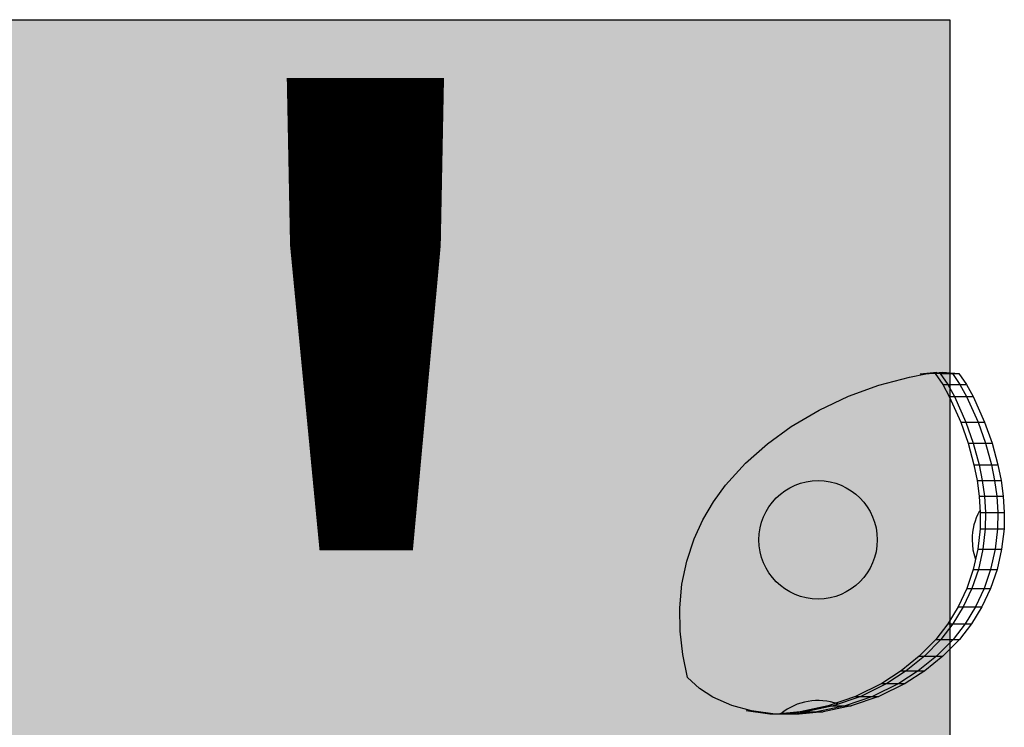
# Model space of a CAD drawing. Units: inches. Extents: x -837 to -161, y -134 to 360.
# Drawn here: x -672 to -664, y 114 to 120 of the extents above; entities that cross this region are included whole.
import ezdxf

# ---------------------------------------------------------------- set-up
doc = ezdxf.new("R2010")
doc.units = ezdxf.units.IN
doc.header["$MEASUREMENT"] = 0
doc.layers.add('CONTOUR', color=7, linetype='Continuous')
doc.layers.add('HAUTEUR-PLATE-FORME', color=7, linetype='Continuous')
doc.styles.add('DIM', font='romans.shx')

msp = doc.modelspace()

# ---------------------------------------------------------------- hatches: boundary and pattern name
at = {"layer": 'HAUTEUR-PLATE-FORME', "true_color": 0xfcfcfc}
msp.add_hatch(color=7, dxfattribs=at).paths.add_polyline_path([(-682.37618, 119.82554), (-664.14087, 119.82554), (-664.14087, 104.54435), (-682.37618, 104.54435)])

# ---------------------------------------------------------------- linework, layer by layer
at = {"layer": 'CONTOUR', "lineweight": 25}
for p, q in [((-664.4836, 116.809), (-664.34467, 116.83609)), ((-664.39263, 116.83609), (-664.25262, 116.85065)), ((-664.34467, 116.83609), (-664.20448, 116.85065)), ((-664.31527, 116.84413), (-664.26599, 116.84052)), ((-664.29733, 116.846), (-664.22253, 116.84052)), ((-664.26599, 116.84052), (-664.20256, 116.74638)), ((-664.22681, 116.84833), (-664.1199, 116.84052)), ((-664.22253, 116.84052), (-664.1199, 116.84052)), ((-664.22253, 116.84052), (-664.15903, 116.74638)), ((-664.20448, 116.85065), (-664.0656, 116.84052)), ((-664.1199, 116.84052), (-664.0656, 116.84052)), ((-664.1199, 116.84052), (-664.05622, 116.74638)), ((-664.0656, 116.84052), (-664.00182, 116.74638)), ((-664.74292, 116.74068), (-664.4836, 116.809)), ((-664.20256, 116.74638), (-664.14813, 116.74638)), ((-664.20256, 116.74638), (-664.1467, 116.64617)), ((-664.15903, 116.74638), (-664.05622, 116.74638)), ((-664.15903, 116.74638), (-664.10312, 116.64617)), ((-664.05622, 116.74638), (-664.00182, 116.74638)), ((-664.05622, 116.74638), (-664.00014, 116.64617)), ((-664.00182, 116.74638), (-663.94566, 116.64617)), ((-664.99763, 116.64764), (-664.74292, 116.74068)), ((-665.24493, 116.53095), (-664.99763, 116.64764)), ((-664.1467, 116.64617), (-664.0922, 116.64617)), ((-664.1467, 116.64617), (-664.04962, 116.43047)), ((-664.10312, 116.64617), (-664.00014, 116.64617)), ((-664.10312, 116.64617), (-664.00593, 116.43047)), ((-664.00014, 116.64617), (-663.94566, 116.64617)), ((-664.00014, 116.64617), (-663.90268, 116.43047)), ((-663.94566, 116.64617), (-663.84805, 116.43047)), ((-665.48201, 116.39166), (-665.24493, 116.53095)), ((-664.04962, 116.43047), (-663.99496, 116.43047)), ((-664.04962, 116.43047), (-663.98758, 116.25324)), ((-664.00593, 116.43047), (-663.90268, 116.43047)), ((-664.00593, 116.43047), (-663.94382, 116.25324)), ((-663.90268, 116.43047), (-663.84805, 116.43047)), ((-663.90268, 116.43047), (-663.84039, 116.25324)), ((-663.84805, 116.43047), (-663.78567, 116.25324)), ((-665.68193, 116.24814), (-665.48201, 116.39166)), ((-665.8689, 116.0833), (-665.68193, 116.24814)), ((-663.98758, 116.25324), (-663.93282, 116.25324)), ((-663.98758, 116.25324), (-663.93805, 116.06973)), ((-663.94382, 116.25324), (-663.84039, 116.25324)), ((-663.94382, 116.25324), (-663.89424, 116.06973)), ((-663.84039, 116.25324), (-663.78567, 116.25324)), ((-663.84039, 116.25324), (-663.79067, 116.06973)), ((-663.78567, 116.25324), (-663.73587, 116.06973)), ((-666.03735, 115.89673), (-665.8689, 116.0833)), ((-663.93805, 116.06973), (-663.88322, 116.06973)), ((-663.93805, 116.06973), (-663.91181, 115.93843)), ((-663.89424, 116.06973), (-663.79067, 116.06973)), ((-663.89424, 116.06973), (-663.86797, 115.93843)), ((-663.79067, 116.06973), (-663.73587, 116.06973)), ((-663.79067, 116.06973), (-663.76433, 115.93843)), ((-663.73587, 116.06973), (-663.70948, 115.93843)), ((-663.91181, 115.93843), (-663.85694, 115.93843)), ((-663.91181, 115.93843), (-663.89359, 115.80541)), ((-663.86797, 115.93843), (-663.76433, 115.93843)), ((-663.86797, 115.93843), (-663.84972, 115.80541)), ((-663.76433, 115.93843), (-663.70948, 115.93843)), ((-663.76433, 115.93843), (-663.74603, 115.80541)), ((-663.70948, 115.93843), (-663.69116, 115.80541)), ((-666.13884, 115.75648), (-666.03735, 115.89673)), ((-666.22769, 115.6056), (-666.13884, 115.75648)), ((-663.89359, 115.80541), (-663.83869, 115.80541)), ((-663.89359, 115.80541), (-663.88449, 115.66782)), ((-663.84972, 115.80541), (-663.74603, 115.80541)), ((-663.84972, 115.80541), (-663.84061, 115.66782)), ((-663.74603, 115.80541), (-663.69116, 115.80541)), ((-663.74603, 115.80541), (-663.7369, 115.66782)), ((-663.69116, 115.80541), (-663.68201, 115.66782)), ((-663.88449, 115.66782), (-663.88688, 115.52993)), ((-663.88449, 115.66782), (-663.82958, 115.66782)), ((-663.84061, 115.66782), (-663.84301, 115.52993)), ((-663.84061, 115.66782), (-663.7369, 115.66782)), ((-663.7369, 115.66782), (-663.7393, 115.52993)), ((-663.7369, 115.66782), (-663.68201, 115.66782)), ((-663.68201, 115.66782), (-663.68442, 115.52993)), ((-666.30144, 115.44571), (-666.22769, 115.6056)), ((-663.88688, 115.52993), (-663.9069, 115.3572)), ((-663.88688, 115.52993), (-663.83198, 115.52993)), ((-663.84301, 115.52993), (-663.86305, 115.3572)), ((-663.84301, 115.52993), (-663.7393, 115.52993)), ((-663.7393, 115.52993), (-663.7594, 115.3572)), ((-663.7393, 115.52993), (-663.68442, 115.52993)), ((-663.68442, 115.52993), (-663.70455, 115.3572)), ((-666.36352, 115.25802), (-666.30144, 115.44571)), ((-663.9069, 115.3572), (-663.94457, 115.1877)), ((-663.9069, 115.3572), (-663.85202, 115.3572)), ((-663.86305, 115.3572), (-663.90076, 115.1877)), ((-663.86305, 115.3572), (-663.7594, 115.3572)), ((-663.7594, 115.3572), (-663.79722, 115.1877)), ((-663.7594, 115.3572), (-663.70455, 115.3572)), ((-663.70455, 115.3572), (-663.74243, 115.1877)), ((-666.40399, 115.06242), (-666.36352, 115.25802)), ((-663.94457, 115.1877), (-663.99967, 115.02516)), ((-663.90076, 115.1877), (-663.95592, 115.02516)), ((-663.94457, 115.1877), (-663.88975, 115.1877)), ((-663.90076, 115.1877), (-663.79722, 115.1877)), ((-663.79722, 115.1877), (-663.85253, 115.02516)), ((-663.74243, 115.1877), (-663.79782, 115.02516)), ((-663.79722, 115.1877), (-663.74243, 115.1877)), ((-666.42235, 114.86358), (-666.40399, 115.06242)), ((-663.99967, 115.02516), (-664.07205, 114.87162)), ((-663.95592, 115.02516), (-664.02838, 114.87162)), ((-663.99967, 115.02516), (-663.94493, 115.02516)), ((-663.95592, 115.02516), (-663.85253, 115.02516)), ((-663.85253, 115.02516), (-663.92519, 114.87162)), ((-663.79782, 115.02516), (-663.8706, 114.87162)), ((-663.85253, 115.02516), (-663.79782, 115.02516)), ((-666.4192, 114.66564), (-666.42235, 114.86358)), ((-664.07205, 114.87162), (-664.16008, 114.72813)), ((-664.02838, 114.87162), (-664.11651, 114.72813)), ((-664.07205, 114.87162), (-664.01742, 114.87162)), ((-664.02838, 114.87162), (-663.92519, 114.87162)), ((-663.92519, 114.87162), (-664.01358, 114.72813)), ((-663.8706, 114.87162), (-663.95912, 114.72813)), ((-663.92519, 114.87162), (-663.8706, 114.87162)), ((-666.39716, 114.46853), (-666.4192, 114.66564)), ((-664.16008, 114.72813), (-664.26134, 114.59687)), ((-664.11651, 114.72813), (-664.21788, 114.59687)), ((-664.16008, 114.72813), (-664.1056, 114.72813)), ((-664.11651, 114.72813), (-664.01358, 114.72813)), ((-664.01358, 114.72813), (-664.11524, 114.59687)), ((-663.95912, 114.72813), (-664.06093, 114.59687)), ((-664.01358, 114.72813), (-663.95912, 114.72813)), ((-664.26134, 114.59687), (-664.40021, 114.45426)), ((-664.21788, 114.59687), (-664.3569, 114.45426)), ((-664.26134, 114.59687), (-664.20701, 114.59687)), ((-664.11524, 114.59687), (-664.25464, 114.45426)), ((-664.21788, 114.59687), (-664.11524, 114.59687)), ((-664.06093, 114.59687), (-664.20055, 114.45426)), ((-664.11524, 114.59687), (-664.06093, 114.59687)), ((-666.35857, 114.27492), (-666.39716, 114.46853)), ((-664.40021, 114.45426), (-664.55331, 114.32999)), ((-664.3569, 114.45426), (-664.51016, 114.32999)), ((-664.25464, 114.45426), (-664.40835, 114.32999)), ((-664.40021, 114.45426), (-664.34609, 114.45426)), ((-664.3569, 114.45426), (-664.25464, 114.45426)), ((-664.20055, 114.45426), (-664.35449, 114.32999)), ((-664.25464, 114.45426), (-664.20055, 114.45426)), ((-666.25724, 114.18303), (-666.35857, 114.27492)), ((-664.55331, 114.32999), (-664.71683, 114.2245)), ((-664.51016, 114.32999), (-664.67386, 114.2245)), ((-664.40835, 114.32999), (-664.57251, 114.2245)), ((-664.55331, 114.32999), (-664.49943, 114.32999)), ((-664.35449, 114.32999), (-664.5189, 114.2245)), ((-664.51016, 114.32999), (-664.40835, 114.32999)), ((-664.40835, 114.32999), (-664.35449, 114.32999)), ((-666.14394, 114.10984), (-666.25724, 114.18303)), ((-664.71683, 114.2245), (-664.93771, 114.11592)), ((-664.67386, 114.2245), (-664.89499, 114.11592)), ((-664.57251, 114.2245), (-664.79426, 114.11592)), ((-664.5189, 114.2245), (-664.741, 114.11592)), ((-664.71683, 114.2245), (-664.6632, 114.2245)), ((-664.67386, 114.2245), (-664.57251, 114.2245)), ((-664.57251, 114.2245), (-664.5189, 114.2245)), ((-665.9839, 114.03936), (-666.14394, 114.10984)), ((-664.93771, 114.11592), (-665.16933, 114.03578)), ((-664.89499, 114.11592), (-665.12686, 114.03578)), ((-664.79426, 114.11592), (-665.02678, 114.03578)), ((-664.741, 114.11592), (-664.97388, 114.03578)), ((-664.93771, 114.11592), (-664.88443, 114.11592)), ((-664.89499, 114.11592), (-664.79426, 114.11592)), ((-664.79426, 114.11592), (-664.741, 114.11592)), ((-665.81661, 113.99376), (-665.9839, 114.03936)), ((-665.16933, 114.03578), (-665.40715, 113.98463)), ((-665.12686, 114.03578), (-665.36494, 113.98463)), ((-665.02678, 114.03578), (-665.26554, 113.98463)), ((-664.97388, 114.03578), (-665.213, 113.98463)), ((-665.16933, 114.03578), (-665.12686, 114.03578)), ((-665.12686, 114.03578), (-665.02678, 114.03578)), ((-665.02678, 114.03578), (-664.97388, 114.03578)), ((-665.66245, 113.96672), (-665.86268, 113.99376)), ((-665.61612, 113.96672), (-665.81661, 113.99376)), ((-665.46037, 113.96461), (-665.66245, 113.96672)), ((-665.41378, 113.96461), (-665.61612, 113.96672)), ((-665.40715, 113.98463), (-665.60685, 113.96461)), ((-665.36494, 113.98463), (-665.5506, 113.96604)), ((-665.26554, 113.98463), (-665.46601, 113.96461)), ((-665.213, 113.98463), (-665.41378, 113.96461)), ((-665.40715, 113.98463), (-665.36494, 113.98463)), ((-665.36494, 113.98463), (-665.26554, 113.98463)), ((-665.26554, 113.98463), (-665.213, 113.98463))]:
    msp.add_line(p, q, dxfattribs=at)
at = {"layer": 'CONTOUR', "lineweight": 25, "flags": 128}
msp.add_lwpolyline([(-663.95471, 115.43668), (-663.94752, 115.35218), (-663.92644, 115.27092)], dxfattribs=at)
at = {"layer": 'CONTOUR', "lineweight": 25}
msp.add_circle((-665.25471, 115.43668), 0.5, dxfattribs=at)
for centre, start, end in [((-663.45471, 115.43668), 150.72224, 180), ((-665.25471, 113.58111), 70.494954, 128.991275)]:
    msp.add_arc(centre, 0.5, start, end, dxfattribs=at)
at = {"layer": 'HAUTEUR-PLATE-FORME', "color": 0}
msp.add_lwpolyline([(-682.37618, 119.82554), (-664.14087, 119.82554), (-664.14087, 104.54435), (-682.37618, 104.54435)], close=True, dxfattribs=at)

# ---------------------------------------------------------------- texts
at = {"layer": 'HAUTEUR-PLATE-FORME', "color": 7, "insert": (-672.90258, 112.42261), "char_height": 10.14, "width": 19.027177, "attachment_point": 5, "style": 'DIM'}
msp.add_mtext("{5'}", dxfattribs=at)

doc.saveas('drawing.dxf')
